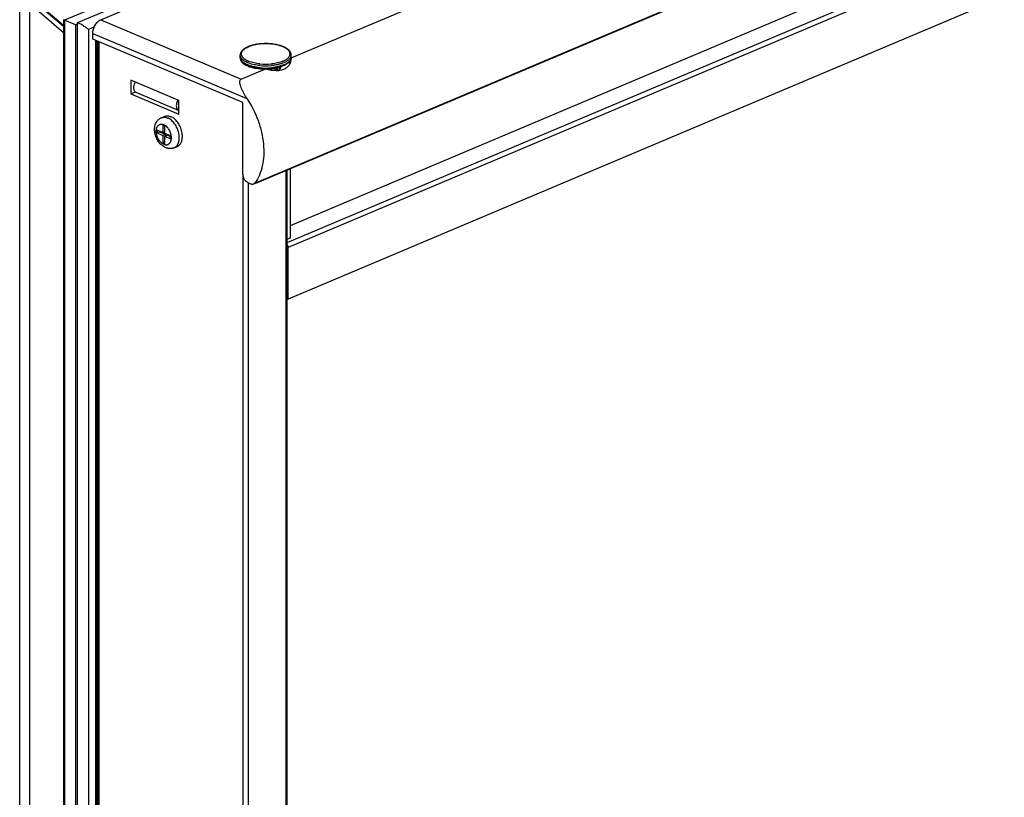
# Model space of a CAD drawing. Units: inches. Extents: x 1.3 to 15.7, y 3.6 to 10.3.
# Drawn here: x 2.7 to 3.5, y 5.5 to 6.1 of the extents above; entities that cross this region are included whole.
import ezdxf

# ---------------------------------------------------------------- set-up
doc = ezdxf.new("R2010")
doc.units = ezdxf.units.IN
doc.header["$LTSCALE"] = 0.935
doc.header["$MEASUREMENT"] = 0
doc.layers.add('00_COMPONENTS', color=7, linetype='CONTINUOUS')

msp = doc.modelspace()

# ---------------------------------------------------------------- linework, layer by layer
at = {"layer": '00_COMPONENTS', "color": 9, "linetype": 'Continuous'}
for p, q in [((4.11254, 6.71265), (2.73462, 6.13031)), ((2.89219, 5.99558), (4.35067, 6.61196)), ((4.27315, 6.53153), (2.9214, 5.96026)), ((4.29881, 6.52952), (2.91853, 5.94619)), ((4.30093, 6.52591), (2.91974, 5.94219)), ((2.69757, 3.64966), (2.69757, 6.14939)), ((2.70603, 3.99118), (2.70603, 6.14378)), ((2.73462, 6.13031), (2.73462, 4.02025)), ((2.74503, 6.12694), (2.74381, 6.12643)), ((2.74381, 6.12643), (2.74381, 4.01636)), ((2.75934, 6.1248), (2.75442, 6.12272)), ((2.76467, 6.13075), (2.88085, 6.08166)), ((2.75442, 6.12272), (2.75442, 4.00812)), ((2.75802, 6.11943), (2.88558, 6.06552)), ((2.76149, 6.11325), (2.76149, 4.00889)), ((2.7629, 6.11265), (2.7629, 4.00099)), ((2.88016, 6.1003), (2.87998, 6.10147)), ((2.92198, 6.1003), (2.92217, 6.10147)), ((2.88823, 6.09258), (2.88434, 6.09423)), ((2.89052, 6.09194), (2.88823, 6.09258)), ((2.88927, 6.09142), (2.88927, 6.09174)), ((2.91599, 6.09335), (2.91162, 6.09194)), ((2.91287, 6.08998), (2.91287, 6.09176)), ((2.89092, 6.09097), (2.89092, 6.09132)), ((2.89228, 6.09072), (2.89228, 6.09102)), ((2.89695, 6.09007), (2.89695, 6.09034)), ((2.90519, 6.08885), (2.90519, 6.09035)), ((2.90986, 6.08859), (2.90986, 6.09102)), ((2.91122, 6.08856), (2.91122, 6.09131)), ((2.88226, 6.00294), (2.88226, 3.95055)), ((2.91762, 6.00589), (2.91762, 4.00896)), ((2.88665, 5.99564), (2.88665, 3.95055))]:
    msp.add_line(p, q, dxfattribs=at)
at = {"layer": '00_COMPONENTS', "color": 7, "linetype": 'Continuous'}
for p, q in [((4.12326, 6.71047), (2.74604, 6.12843)), ((2.76467, 6.13075), (4.13214, 6.70867)), ((2.92215, 6.09911), (4.28473, 6.67496)), ((2.89235, 5.99521), (4.34955, 6.61105)), ((4.30093, 6.48331), (2.91974, 5.89959)), ((2.73374, 6.12521), (2.70652, 6.14859)), ((2.7338, 6.13051), (2.73374, 6.13041)), ((2.73374, 6.13041), (2.73374, 4.02194)), ((2.73462, 6.13031), (2.7338, 6.13051)), ((2.74381, 6.12643), (2.73462, 6.13031)), ((2.74514, 6.12805), (2.74503, 6.12788)), ((2.74503, 6.12788), (2.74503, 4.00624)), ((2.75802, 6.11471), (2.75802, 6.11943)), ((2.88226, 6.06221), (2.75802, 6.11471)), ((2.76032, 6.11374), (2.76032, 4.01115)), ((2.76199, 6.11303), (2.76199, 4.00192)), ((2.87998, 6.09966), (2.87998, 6.10147)), ((2.92217, 6.09966), (2.92217, 6.10147)), ((2.87997, 6.09875), (2.88023, 6.09735)), ((2.88482, 6.09351), (2.88685, 6.09258)), ((2.88685, 6.09258), (2.88913, 6.09178)), ((2.88857, 6.09165), (2.88857, 6.09197)), ((2.91344, 6.09191), (2.91567, 6.09273)), ((2.91357, 6.09159), (2.91357, 6.09196)), ((2.92121, 6.09426), (2.92019, 6.09536)), ((2.92215, 6.09911), (2.92217, 6.09854)), ((2.88085, 6.08166), (2.90021, 6.08984)), ((2.89258, 6.09066), (2.89258, 6.09096)), ((2.89628, 6.09011), (2.89628, 6.09042)), ((2.90586, 6.0887), (2.90021, 6.08984)), ((2.90586, 6.09041), (2.90586, 6.08871)), ((2.90968, 6.08846), (2.90586, 6.0887)), ((2.90961, 6.08937), (2.90589, 6.09039)), ((2.90957, 6.09096), (2.90957, 6.08859)), ((2.91141, 6.08855), (2.90968, 6.08846)), ((2.91425, 6.08905), (2.91141, 6.08855)), ((2.78942, 6.08064), (2.78942, 6.06931)), ((2.82916, 6.06385), (2.78942, 6.08064)), ((2.78942, 6.06931), (2.79331, 6.07096)), ((2.78942, 6.06931), (2.82916, 6.05252)), ((2.79372, 6.07065), (2.82908, 6.05571)), ((2.82916, 6.05252), (2.82916, 6.06385)), ((2.88226, 6.00294), (2.88226, 6.06221)), ((2.81478, 6.04962), (2.81733, 6.05069)), ((2.8159, 6.04343), (2.8159, 6.03731)), ((2.81767, 6.04268), (2.8159, 6.04343)), ((2.8112, 6.0393), (2.8112, 6.03703)), ((2.8159, 6.03731), (2.8112, 6.0393)), ((2.8112, 6.03703), (2.81332, 6.03793)), ((2.8112, 6.03703), (2.8159, 6.03505)), ((2.81332, 6.0384), (2.81332, 6.03793)), ((2.81332, 6.03793), (2.81802, 6.03594)), ((2.8159, 6.03731), (2.81767, 6.03806)), ((2.8159, 6.03505), (2.81802, 6.03594)), ((2.8159, 6.03505), (2.8159, 6.02893)), ((2.81767, 6.03657), (2.81767, 6.04268)), ((2.82237, 6.03458), (2.81767, 6.03657)), ((2.81767, 6.0343), (2.81979, 6.0352)), ((2.81802, 6.03594), (2.81802, 6.03445)), ((2.81979, 6.0352), (2.82237, 6.03411)), ((2.8159, 6.02893), (2.81767, 6.02968)), ((2.8159, 6.02893), (2.81767, 6.02818)), ((2.81767, 6.02818), (2.81767, 6.0343)), ((2.81767, 6.0343), (2.82237, 6.03231)), ((2.82237, 6.03231), (2.82237, 6.03458)), ((2.82529, 6.02475), (2.82784, 6.02582)), ((2.91853, 6.00627), (2.91853, 4.00988)), ((2.9214, 6.00749), (2.9214, 5.94999)), ((2.88874, 5.99476), (2.8865, 5.9957)), ((2.89219, 5.99558), (2.89108, 5.99467)), ((2.9214, 5.94999), (2.91853, 5.94877)), ((2.91974, 5.89959), (2.91974, 5.94219)), ((2.91853, 5.90011), (2.91974, 5.89959))]:
    msp.add_line(p, q, dxfattribs=at)
at = {"layer": '00_COMPONENTS', "color": 3, "linetype": 'Continuous'}
for p, q in [((2.73374, 6.11997), (2.70603, 6.14378)), ((2.70863, 6.1477), (2.73374, 6.12613))]:
    msp.add_line(p, q, dxfattribs=at)
at = {"layer": '00_COMPONENTS', "color": 7, "linetype": 'Continuous'}
for centre, radius, start, end in [((2.7374, 6.11226), 0.01555, 64.14915, 65.65899), ((2.89544, 6.08718), 0.02303, 112.04117, 112.90497), ((2.88378, 6.09875), 0.00381, 173.92594, 179.9953), ((2.88796, 6.08872), 0.00895, 132.01667, 134.35919), ((2.91392, 6.08842), 0.00935, 47.85094, 48.80164), ((2.91293, 6.09849), 0.00924, 334.605, 339.42096), ((2.91282, 6.09852), 0.00935, 339.45279, 0.06576), ((2.91838, 6.09875), 0.00379, 5.51032, 7.3433), ((2.90034, 6.06724), 0.02351, 100.10096, 101.97831), ((2.90107, 6.13817), 0.04801, 264.26581, 275.72778)]:
    msp.add_arc(centre, radius, start, end, dxfattribs=at)
at = {"layer": '00_COMPONENTS', "color": 9, "linetype": 'Continuous'}
for centre, radius, start, end in [((2.89498, 6.08916), 0.02087, 112.90404, 113.88649), ((2.90107, 6.14086), 0.04698, 264.1423, 275.8577), ((2.90107, 6.14193), 0.04937, 264.42689, 275.57312), ((2.90107, 6.14012), 0.04937, 264.42689, 275.57312)]:
    msp.add_arc(centre, radius, start, end, dxfattribs=at)
at = {"layer": '00_COMPONENTS', "color": 7, "linetype": 'Continuous'}
for points, knots in [([(2.75442, 6.12272), (2.75377, 6.12331), (2.75217, 6.12447), (2.75006, 6.12589), (2.74817, 6.12697), (2.74687, 6.12762), (2.74593, 6.12799), (2.74539, 6.12809), (2.7452, 6.12808), (2.74514, 6.12806)], [0, 0, 0, 0, 0.244325, 0.545349, 0.704387, 0.848029, 0.949054, 0.98039, 1, 1, 1, 1]), ([(2.75802, 6.11943), (2.75802, 6.1206), (2.7584, 6.123), (2.75981, 6.1263), (2.7619, 6.12904), (2.76373, 6.13036), (2.76467, 6.13075)], [0, 0, 0, 0, 0.255287, 0.52199, 0.776574, 1, 1, 1, 1]), ([(2.88647, 6.10839), (2.886, 6.10819), (2.88509, 6.10777), (2.88382, 6.10705), (2.88271, 6.10627), (2.88177, 6.10543), (2.88112, 6.10467), (2.8807, 6.10402), (2.88044, 6.10353), (2.88024, 6.10303), (2.88009, 6.10252), (2.88, 6.102), (2.87998, 6.10164), (2.87998, 6.10147)], [0, 0, 0, 0, 0.154842, 0.29959, 0.434248, 0.559581, 0.676836, 0.733041, 0.787984, 0.841864, 0.894907, 0.947462, 1, 1, 1, 1]), ([(2.92217, 6.10147), (2.92217, 6.10173), (2.92212, 6.10224), (2.92193, 6.10301), (2.92161, 6.10374), (2.92118, 6.10445), (2.92065, 6.10512), (2.92001, 6.10576), (2.91929, 6.10637), (2.91847, 6.10694), (2.91757, 6.10748), (2.91659, 6.10799), (2.91554, 6.10846), (2.914, 6.10905), (2.91191, 6.10969), (2.90924, 6.11028), (2.9064, 6.11069), (2.90345, 6.11093), (2.90046, 6.11099), (2.89747, 6.11086), (2.89456, 6.11054), (2.89179, 6.11006), (2.8892, 6.1094), (2.88756, 6.10884), (2.88679, 6.10853)], [0, 0, 0, 0, 0.019595, 0.039317, 0.059483, 0.080282, 0.101911, 0.124576, 0.14843, 0.173586, 0.200109, 0.22803, 0.257341, 0.288006, 0.353109, 0.422622, 0.495561, 0.570778, 0.647023, 0.723003, 0.797435, 0.869105, 0.936918, 1, 1, 1, 1]), ([(2.87998, 6.09966), (2.87998, 6.09943), (2.88001, 6.09898), (2.88016, 6.09832), (2.8804, 6.09767), (2.88061, 6.09726), (2.88073, 6.09706)], [0, 0, 0, 0, 0.24577, 0.492372, 0.743085, 1, 1, 1, 1]), ([(2.88023, 6.09735), (2.88032, 6.09712), (2.88081, 6.0961), (2.8816, 6.09526), (2.88227, 6.0947)], [0, 0, 0, 0, 0.225168, 1, 1, 1, 1]), ([(2.88073, 6.09706), (2.88117, 6.09634), (2.88191, 6.09553), (2.88293, 6.0947), (2.88373, 6.09414), (2.88437, 6.09375), (2.88482, 6.09351)], [0, 0, 0, 0, 0.462279, 0.589071, 0.72086, 1, 1, 1, 1]), ([(2.88227, 6.0947), (2.88253, 6.09448), (2.88373, 6.09359), (2.88508, 6.0929), (2.88615, 6.09244)], [0, 0, 0, 0, 0.225864, 1, 1, 1, 1]), ([(2.88615, 6.09244), (2.88713, 6.09203), (2.88926, 6.0913), (2.89393, 6.09022), (2.89766, 6.08988), (2.90021, 6.08984)], [0, 0, 0, 0, 0.222607, 0.467853, 1, 1, 1, 1]), ([(2.88913, 6.09178), (2.88968, 6.09161), (2.89081, 6.09131), (2.89319, 6.09079), (2.89503, 6.09053), (2.89627, 6.0904)], [0, 0, 0, 0, 0.237031, 0.483759, 1, 1, 1, 1]), ([(2.90586, 6.0904), (2.90654, 6.09047), (2.90786, 6.09064), (2.9098, 6.09097), (2.91166, 6.09139), (2.91286, 6.09173), (2.91344, 6.09191)], [0, 0, 0, 0, 0.262496, 0.517893, 0.764274, 1, 1, 1, 1]), ([(2.91945, 6.09194), (2.91878, 6.09126), (2.91714, 6.09005), (2.91526, 6.08932), (2.91425, 6.08905)], [0, 0, 0, 0, 0.479893, 1, 1, 1, 1]), ([(2.91567, 6.09273), (2.916, 6.09287), (2.91665, 6.09316), (2.91757, 6.09364), (2.91842, 6.09415), (2.91919, 6.09468), (2.91989, 6.09525), (2.9205, 6.09584), (2.92103, 6.09647), (2.92133, 6.09691), (2.92146, 6.09714)], [0, 0, 0, 0, 0.146769, 0.28711, 0.420777, 0.547912, 0.668851, 0.784054, 0.894161, 1, 1, 1, 1]), ([(2.92127, 6.09453), (2.92116, 6.09429), (2.92067, 6.09336), (2.92001, 6.09251), (2.91945, 6.09194)], [0, 0, 0, 0, 0.246192, 1, 1, 1, 1]), ([(2.92146, 6.09714), (2.92157, 6.09733), (2.92177, 6.09773), (2.922, 6.09836), (2.92213, 6.099), (2.92217, 6.09944), (2.92217, 6.09966)], [0, 0, 0, 0, 0.25646, 0.507126, 0.753942, 1, 1, 1, 1]), ([(2.9113, 6.08855), (2.9115, 6.08867), (2.9122, 6.08913), (2.91283, 6.08972), (2.91315, 6.09022)], [0, 0, 0, 0, 0.282768, 1, 1, 1, 1]), ([(2.91315, 6.09022), (2.91321, 6.09033), (2.91345, 6.09075), (2.91357, 6.09124), (2.91357, 6.09159)], [0, 0, 0, 0, 0.266451, 1, 1, 1, 1]), ([(2.79309, 6.07912), (2.79262, 6.07833), (2.79192, 6.07667), (2.79166, 6.07447), (2.79192, 6.07288), (2.79232, 6.07189), (2.79292, 6.07112), (2.79345, 6.07077), (2.79372, 6.07065)], [0, 0, 0, 0, 0.292556, 0.568173, 0.691685, 0.803449, 0.904858, 1, 1, 1, 1]), ([(2.88558, 6.06552), (2.88508, 6.06626), (2.88415, 6.06775), (2.8829, 6.07), (2.8818, 6.07221), (2.88086, 6.07435), (2.88022, 6.0761), (2.87984, 6.07746), (2.87964, 6.07844), (2.87956, 6.07938), (2.87963, 6.08029), (2.88002, 6.08115), (2.88055, 6.08153), (2.88085, 6.08166)], [0, 0, 0, 0, 0.148756, 0.292229, 0.429455, 0.559707, 0.682051, 0.739887, 0.79516, 0.847644, 0.897461, 0.946184, 1, 1, 1, 1]), ([(2.82847, 6.06422), (2.82781, 6.06313), (2.82697, 6.06087), (2.82709, 6.05838), (2.82752, 6.05737)], [0, 0, 0, 0, 0.535271, 1, 1, 1, 1]), ([(2.88558, 6.06552), (2.88934, 6.05988), (2.89394, 6.05067), (2.89774, 6.03775), (2.89934, 6.02805), (2.89961, 6.01869), (2.89855, 6.00996), (2.89618, 6.00216), (2.89365, 5.99758), (2.89219, 5.99558)], [0, 0, 0, 0, 0.274704, 0.411805, 0.544911, 0.671633, 0.790161, 0.899538, 1, 1, 1, 1]), ([(2.81733, 6.05069), (2.81752, 6.05077), (2.81792, 6.05092), (2.81854, 6.05106), (2.81918, 6.05114), (2.82008, 6.05115), (2.82124, 6.05098), (2.82213, 6.05068), (2.82258, 6.05049)], [0, 0, 0, 0, 0.116851, 0.234585, 0.354046, 0.475997, 0.729695, 1, 1, 1, 1]), ([(2.82752, 6.05737), (2.82768, 6.057), (2.82809, 6.05632), (2.82874, 6.05586), (2.82908, 6.05571)], [0, 0, 0, 0, 0.522635, 1, 1, 1, 1]), ([(2.81825, 6.02488), (2.81768, 6.02512), (2.81658, 6.0257), (2.81506, 6.02681), (2.81368, 6.02815), (2.81245, 6.02968), (2.81138, 6.03138), (2.8105, 6.03319), (2.80982, 6.03509), (2.80936, 6.03703), (2.80913, 6.03898), (2.80914, 6.04091), (2.80941, 6.04277), (2.80994, 6.04454), (2.81061, 6.0459), (2.81129, 6.04689), (2.81187, 6.04758), (2.81251, 6.04821), (2.81321, 6.04876), (2.81397, 6.04924), (2.81451, 6.0495), (2.81478, 6.04962)], [0, 0, 0, 0, 0.060397, 0.122107, 0.185323, 0.249981, 0.315761, 0.382149, 0.448526, 0.514273, 0.57888, 0.642039, 0.703696, 0.764051, 0.82348, 0.853009, 0.882461, 0.91187, 0.941254, 0.970611, 1, 1, 1, 1]), ([(2.82784, 6.02582), (2.82805, 6.02591), (2.82847, 6.02612), (2.82905, 6.02651), (2.82959, 6.02697), (2.83027, 6.0277), (2.83099, 6.02879), (2.83161, 6.03032), (2.83201, 6.03204), (2.83217, 6.03391), (2.83208, 6.0359), (2.83176, 6.03794), (2.8312, 6.03998), (2.83043, 6.04199), (2.82947, 6.0439), (2.82832, 6.04567), (2.82704, 6.04725), (2.82564, 6.04861), (2.82416, 6.04971), (2.82311, 6.05027), (2.82258, 6.05049)], [0, 0, 0, 0, 0.023243, 0.046697, 0.070561, 0.095016, 0.146207, 0.201191, 0.260304, 0.323438, 0.390134, 0.459664, 0.531114, 0.603454, 0.675602, 0.746485, 0.815107, 0.880613, 0.942358, 1, 1, 1, 1]), ([(2.82529, 6.02475), (2.82502, 6.02463), (2.82445, 6.02443), (2.82357, 6.02421), (2.82268, 6.0241), (2.82177, 6.02408), (2.82087, 6.02415), (2.81998, 6.0243), (2.8191, 6.02455), (2.81853, 6.02476), (2.81825, 6.02488)], [0, 0, 0, 0, 0.124477, 0.248869, 0.373372, 0.497955, 0.622741, 0.74788, 0.873531, 1, 1, 1, 1]), ([(2.8865, 5.9957), (2.8859, 5.99596), (2.88474, 5.9968), (2.88341, 5.99855), (2.8825, 6.00066), (2.88226, 6.00219), (2.88226, 6.00294)], [0, 0, 0, 0, 0.223444, 0.47801, 0.744693, 1, 1, 1, 1]), ([(2.89108, 5.99467), (2.89073, 5.99452), (2.88991, 5.99439), (2.88912, 5.9946), (2.88874, 5.99476)], [0, 0, 0, 0, 0.475163, 1, 1, 1, 1]), ([(2.91974, 5.94219), (2.91974, 5.94273), (2.9195, 5.94382), (2.91891, 5.94476), (2.91853, 5.94515)], [0, 0, 0, 0, 0.498397, 1, 1, 1, 1])]:
    msp.add_open_spline(points, degree=3, knots=knots, dxfattribs=at)
at = {"layer": '00_COMPONENTS', "color": 9, "linetype": 'Continuous'}
for points, knots in [([(2.89628, 6.09413), (2.89544, 6.09421), (2.8938, 6.09443), (2.89143, 6.0949), (2.88922, 6.09549), (2.88752, 6.09609), (2.88626, 6.09662), (2.88541, 6.09704), (2.88462, 6.09749), (2.8839, 6.09795), (2.88325, 6.09843), (2.88268, 6.09893), (2.88219, 6.09945), (2.88178, 6.09998), (2.88145, 6.10052), (2.8812, 6.10107), (2.88104, 6.10162), (2.88097, 6.10218), (2.88098, 6.10274), (2.88108, 6.1033), (2.88127, 6.10386), (2.88154, 6.1044), (2.8819, 6.10494), (2.88234, 6.10546), (2.88285, 6.10597), (2.88345, 6.10647), (2.88412, 6.10694), (2.88513, 6.10757), (2.88596, 6.10798), (2.88653, 6.10824)], [0, 0, 0, 0, 0.093229, 0.182733, 0.267361, 0.346115, 0.383044, 0.41823, 0.451621, 0.483187, 0.512928, 0.540878, 0.567111, 0.59175, 0.614971, 0.637012, 0.658173, 0.678806, 0.699302, 0.72006, 0.74146, 0.763842, 0.787484, 0.812606, 0.839367, 0.867872, 0.898181, 0.93032, 1, 1, 1, 1]), ([(2.91528, 6.09637), (2.91573, 6.09656), (2.91658, 6.09695), (2.91776, 6.09762), (2.91878, 6.09833), (2.91963, 6.09908), (2.9203, 6.09987), (2.9208, 6.10068), (2.9211, 6.10152), (2.9212, 6.10237), (2.9211, 6.10323), (2.9208, 6.10406), (2.9203, 6.10488), (2.91963, 6.10567), (2.91878, 6.10642), (2.91776, 6.10713), (2.91658, 6.1078), (2.91525, 6.10841), (2.91379, 6.10896), (2.91221, 6.10946), (2.91052, 6.10988), (2.90874, 6.11024), (2.90689, 6.11052), (2.90433, 6.11079), (2.90107, 6.11092), (2.89781, 6.11079), (2.89525, 6.11052), (2.8934, 6.11024), (2.89162, 6.10988), (2.88993, 6.10946), (2.88835, 6.10896), (2.88734, 6.10858), (2.88686, 6.10838)], [0, 0, 0, 0, 0.031251, 0.060174, 0.086705, 0.11089, 0.132881, 0.152981, 0.171669, 0.189593, 0.207517, 0.226204, 0.246305, 0.268296, 0.29248, 0.319013, 0.347932, 0.379186, 0.412653, 0.448156, 0.485477, 0.524361, 0.564526, 0.605669, 0.689593, 0.773516, 0.81466, 0.854825, 0.893709, 0.931028, 0.966536, 1, 1, 1, 1]), ([(2.88158, 6.09806), (2.88141, 6.09823), (2.8811, 6.09858), (2.88069, 6.09914), (2.88037, 6.09971), (2.88022, 6.10011), (2.88016, 6.1003)], [0, 0, 0, 0, 0.272282, 0.528207, 0.76986, 1, 1, 1, 1]), ([(2.92056, 6.09806), (2.92073, 6.09823), (2.92105, 6.09858), (2.92145, 6.09914), (2.92177, 6.09971), (2.92192, 6.10011), (2.92198, 6.1003)], [0, 0, 0, 0, 0.272284, 0.528207, 0.769859, 1, 1, 1, 1]), ([(2.88158, 6.09624), (2.88133, 6.0965), (2.88088, 6.09703), (2.88044, 6.09775), (2.8802, 6.09834), (2.88007, 6.09878), (2.87999, 6.09922), (2.87998, 6.09951), (2.87998, 6.09966)], [0, 0, 0, 0, 0.27922, 0.534436, 0.655006, 0.772042, 0.886643, 1, 1, 1, 1]), ([(2.89628, 6.09279), (2.89547, 6.09287), (2.8939, 6.09306), (2.89161, 6.09348), (2.88946, 6.094), (2.88746, 6.09463), (2.88565, 6.09535), (2.88429, 6.09604), (2.88333, 6.09664), (2.88249, 6.09723), (2.88192, 6.09771), (2.88158, 6.09806)], [0, 0, 0, 0, 0.152171, 0.299176, 0.439439, 0.571551, 0.69433, 0.806894, 0.859194, 0.908799, 1, 1, 1, 1]), ([(2.88434, 6.09423), (2.88406, 6.09438), (2.88354, 6.09469), (2.88281, 6.09518), (2.88216, 6.09569), (2.88176, 6.09606), (2.88158, 6.09624)], [0, 0, 0, 0, 0.272669, 0.530121, 0.772432, 1, 1, 1, 1]), ([(2.89628, 6.09097), (2.89529, 6.09107), (2.89336, 6.09132), (2.89145, 6.09171), (2.89052, 6.09194)], [0, 0, 0, 0, 0.511627, 1, 1, 1, 1]), ([(2.91528, 6.09637), (2.91461, 6.09608), (2.91317, 6.09556), (2.9109, 6.09494), (2.90844, 6.09445), (2.90674, 6.09422), (2.90587, 6.09413)], [0, 0, 0, 0, 0.226077, 0.470239, 0.729413, 1, 1, 1, 1]), ([(2.91599, 6.09516), (2.91526, 6.09486), (2.91373, 6.0943), (2.91128, 6.09363), (2.90863, 6.09312), (2.9068, 6.09288), (2.90587, 6.09279)], [0, 0, 0, 0, 0.225801, 0.469972, 0.729295, 1, 1, 1, 1]), ([(2.91162, 6.09194), (2.9107, 6.09171), (2.90879, 6.09132), (2.90686, 6.09107), (2.90587, 6.09097)], [0, 0, 0, 0, 0.488374, 1, 1, 1, 1]), ([(2.91599, 6.09516), (2.91646, 6.09536), (2.91735, 6.09578), (2.91859, 6.09648), (2.91966, 6.09722), (2.92028, 6.09777), (2.92056, 6.09806)], [0, 0, 0, 0, 0.28182, 0.542645, 0.781902, 1, 1, 1, 1]), ([(2.91599, 6.09335), (2.91646, 6.09355), (2.91735, 6.09396), (2.91859, 6.09466), (2.91966, 6.09541), (2.92028, 6.09596), (2.92056, 6.09624)], [0, 0, 0, 0, 0.28182, 0.542645, 0.781902, 1, 1, 1, 1]), ([(2.92056, 6.09624), (2.92081, 6.0965), (2.92126, 6.09703), (2.9217, 6.09775), (2.92194, 6.09834), (2.92207, 6.09878), (2.92215, 6.09922), (2.92217, 6.09951), (2.92217, 6.09966)], [0, 0, 0, 0, 0.279221, 0.534436, 0.655006, 0.772042, 0.886643, 1, 1, 1, 1]), ([(2.81678, 6.02774), (2.81635, 6.02792), (2.81572, 6.02827), (2.81494, 6.02886), (2.81416, 6.02955), (2.81324, 6.03057), (2.8123, 6.03198), (2.81152, 6.03352), (2.81094, 6.03515), (2.81058, 6.03681), (2.81047, 6.03818), (2.81051, 6.03924), (2.81063, 6.04021), (2.81086, 6.04113), (2.81122, 6.04195), (2.81154, 6.0425), (2.8119, 6.04298), (2.81232, 6.0434), (2.81278, 6.04374), (2.81328, 6.044), (2.81382, 6.04419), (2.81438, 6.04429), (2.81496, 6.04431), (2.81557, 6.04425), (2.81618, 6.0441), (2.81658, 6.04396), (2.81678, 6.04387)], [0, 0, 0, 0, 0.060378, 0.092564, 0.125974, 0.195971, 0.269216, 0.34419, 0.419217, 0.492615, 0.562851, 0.596408, 0.628749, 0.689452, 0.71787, 0.745052, 0.771135, 0.796314, 0.820844, 0.845026, 0.869188, 0.893659, 0.918741, 0.9447, 0.97175, 1, 1, 1, 1]), ([(2.81478, 6.04962), (2.81498, 6.0497), (2.81537, 6.04984), (2.816, 6.04999), (2.81664, 6.05006), (2.81753, 6.05007), (2.81869, 6.04991), (2.81959, 6.04961), (2.82004, 6.04942)], [0, 0, 0, 0, 0.116851, 0.234585, 0.354046, 0.475997, 0.729695, 1, 1, 1, 1]), ([(2.81678, 6.02774), (2.81699, 6.02766), (2.81739, 6.02751), (2.818, 6.02737), (2.8186, 6.0273), (2.81919, 6.02732), (2.81975, 6.02742), (2.82029, 6.02761), (2.82079, 6.02787), (2.82125, 6.02822), (2.82166, 6.02863), (2.82203, 6.02911), (2.82235, 6.02966), (2.82271, 6.03049), (2.82294, 6.03141), (2.82306, 6.03238), (2.8231, 6.03343), (2.82299, 6.0348), (2.82263, 6.03646), (2.82205, 6.03809), (2.82127, 6.03964), (2.82033, 6.04104), (2.81941, 6.04206), (2.81862, 6.04276), (2.81784, 6.04334), (2.81721, 6.04369), (2.81678, 6.04387)], [0, 0, 0, 0, 0.02825, 0.0553, 0.081259, 0.106341, 0.130812, 0.154974, 0.179156, 0.203686, 0.228865, 0.254948, 0.28213, 0.310548, 0.371251, 0.403592, 0.437149, 0.507385, 0.580783, 0.65581, 0.730784, 0.804029, 0.874026, 0.907436, 0.939622, 1, 1, 1, 1]), ([(2.82529, 6.02475), (2.8255, 6.02484), (2.82592, 6.02504), (2.82651, 6.02543), (2.82705, 6.0259), (2.82772, 6.02662), (2.82844, 6.02771), (2.82907, 6.02924), (2.82946, 6.03096), (2.82962, 6.03284), (2.82954, 6.03482), (2.82921, 6.03686), (2.82866, 6.03891), (2.82789, 6.04091), (2.82692, 6.04282), (2.82578, 6.04459), (2.82449, 6.04618), (2.82309, 6.04754), (2.82162, 6.04863), (2.82056, 6.04919), (2.82004, 6.04942)], [0, 0, 0, 0, 0.023243, 0.046697, 0.070561, 0.095016, 0.146207, 0.201191, 0.260304, 0.323438, 0.390134, 0.459664, 0.531114, 0.603454, 0.675602, 0.746485, 0.815107, 0.880613, 0.942358, 1, 1, 1, 1])]:
    msp.add_open_spline(points, degree=3, knots=knots, dxfattribs=at)

doc.saveas('drawing.dxf')
